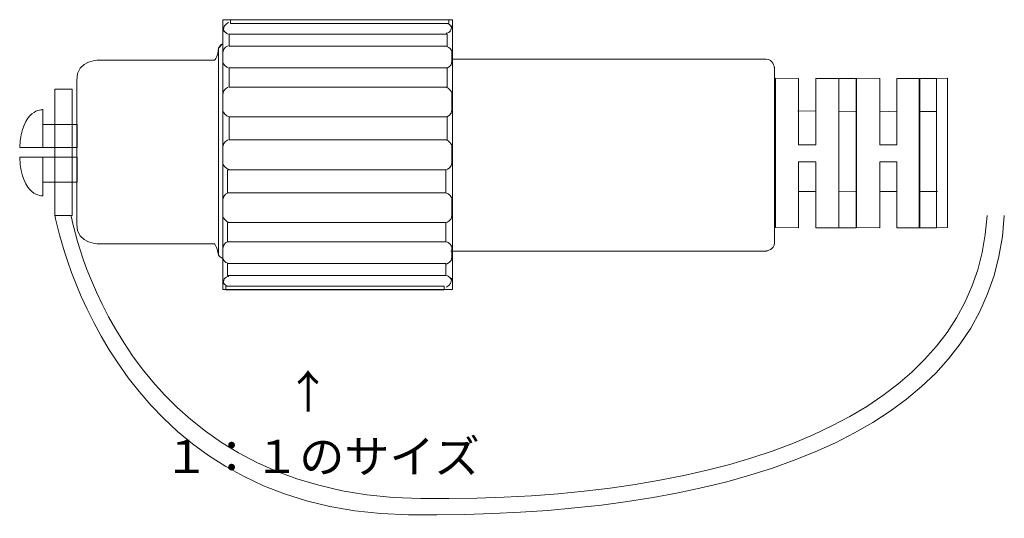
# Model space of a CAD drawing. Units: inches. Extents: x -46 to 344, y -130 to 304.
# Drawn here: x 199 to 285, y -130 to -87 of the extents above; entities that cross this region are included whole.
import ezdxf

# ---------------------------------------------------------------- set-up
doc = ezdxf.new("R2010")
doc.units = ezdxf.units.IN
doc.header["$MEASUREMENT"] = 0
doc.layers.add('レイヤー 1', color=7, linetype='Continuous')

# ---------------------------------------------------------------- blocks, each defined once
blk = doc.blocks.new('block 131')
at = {"layer": 'レイヤー 1', "color": 7, "lineweight": 18}
for points in [[(263.927, -90.356), (236.666, -90.35)], [(264.632, -90.356), (264.632, -90.356)], [(264.632, -107.054), (264.632, -107.054)]]:
    blk.add_lwpolyline(points, dxfattribs=at)
blk.add_open_spline([(263.927, -90.356), (264.519, -90.356), (264.632, -91.062), (264.632, -91.062)], degree=3, dxfattribs=at)
blk.add_open_spline([(264.632, -91.062), (264.632, -91.062), (264.632, -106.348), (264.632, -106.348), (264.632, -106.94), (263.927, -107.054), (263.927, -107.054), (263.927, -107.054), (236.479, -107.054), (236.479, -107.054)], degree=3, knots=[0, 0, 0, 0, 1, 1, 1, 2, 2, 2, 3, 3, 3, 3], dxfattribs=at)
blk = doc.blocks.new('block 133')
at = {"layer": 'レイヤー 1', "color": 7, "lineweight": 18}
for points in [[(270.244, -105.023), (268.243, -105.023), (268.243, -99.297), (266.743, -99.294), (266.743, -105.023), (264.714, -104.993), (264.714, -91.993), (266.743, -92.022), (266.743, -97.794), (268.243, -97.798), (268.243, -92.022), (270.244, -92.022), (270.244, -105.023)], [(266.743, -97.794), (268.243, -97.798)], [(268.243, -99.297), (266.743, -99.294)]]:
    blk.add_lwpolyline(points, dxfattribs=at)
blk = doc.blocks.new('block 134')
at = {"layer": 'レイヤー 1', "color": 7, "lineweight": 18}
for points in [[(277.299, -105.023), (275.299, -105.023), (275.299, -99.297), (273.799, -99.294), (273.799, -105.023), (271.77, -104.993), (271.77, -91.993), (273.799, -92.022), (273.799, -97.794), (275.299, -97.798), (275.299, -92.022), (277.299, -92.022), (277.299, -105.023)], [(273.799, -97.794), (275.299, -97.798)], [(275.299, -99.297), (273.799, -99.294)]]:
    blk.add_lwpolyline(points, dxfattribs=at)
blk = doc.blocks.new('block 132')
at = {"layer": 'レイヤー 1', "color": 7, "lineweight": 18}
for points in [[(271.744, -92.022), (270.244, -92.022), (270.244, -105.023), (271.744, -105.023), (271.744, -92.022)], [(278.743, -92.022), (277.243, -92.022), (277.243, -105.023), (278.743, -105.023), (278.743, -92.022)], [(278.743, -105.023), (279.714, -104.993), (279.714, -91.993), (278.743, -92.022)], [(266.683, -94.88), (268.242, -94.85)], [(270.211, -94.88), (271.77, -94.909)], [(273.769, -94.938), (275.298, -94.88)], [(277.238, -94.909), (278.737, -94.909)], [(266.713, -101.877), (268.242, -101.877)], [(270.241, -101.877), (271.77, -101.847)], [(273.769, -101.877), (275.327, -101.877)], [(277.296, -101.877), (278.825, -101.877)]]:
    blk.add_lwpolyline(points, dxfattribs=at)
at = {"layer": 'レイヤー 1'}
for name in ['block 133', 'block 134']:
    blk.add_blockref(name, (0, 0), dxfattribs=at)
blk = doc.blocks.new('block 130')
at = {"layer": 'レイヤー 1', "color": 7, "lineweight": 18}
for points in [[(216.61, -86.91), (216.61, -110.41), (236.609, -110.41), (236.609, -86.91), (216.61, -86.91)], [(236.293, -87.235), (236.293, -86.925), (217.293, -86.925), (217.293, -87.235), (236.293, -87.235)], [(236.161, -89.219), (236.161, -88.16), (217.161, -88.16), (217.161, -89.219), (236.161, -89.219)], [(236.161, -92.791), (236.161, -91.114), (217.161, -91.114), (217.161, -92.791), (236.161, -92.791)], [(236.161, -97.377), (236.161, -95.377), (217.161, -95.377), (217.161, -97.377), (236.161, -97.377)], [(217.027, -99.978), (217.027, -101.978), (236.027, -101.978), (236.027, -99.978), (217.027, -99.978)], [(217.027, -104.564), (217.027, -106.241), (236.027, -106.241), (236.027, -104.564), (217.027, -104.564)], [(217.027, -108.136), (217.027, -109.195), (236.027, -109.195), (236.027, -108.136), (217.027, -108.136)], [(216.894, -110.12), (216.894, -110.43), (235.895, -110.43), (235.895, -110.12), (216.894, -110.12)]]:
    blk.add_lwpolyline(points, dxfattribs=at)
for points in [[(217.131, -87.167), (217.131, -87.167), (216.668, -87.322), (216.668, -87.763), (216.668, -88.204), (216.624, -87.741), (216.624, -87.741), (216.624, -87.741), (216.882, -88.175), (217.161, -88.211)], [(236.049, -88.094), (236.049, -88.094), (236.52, -88.057), (236.52, -87.616), (236.52, -87.175), (236.564, -87.638), (236.564, -87.638), (236.564, -87.638), (236.438, -87.293), (236.159, -87.256)], [(217.087, -89.174), (217.087, -89.174), (216.624, -89.328), (216.624, -89.769), (216.624, -90.21), (216.624, -90.673), (216.624, -90.673), (216.624, -90.673), (216.882, -91.107), (217.161, -91.144)], [(236.1, -91.144), (236.1, -91.144), (236.563, -90.989), (236.563, -90.548), (236.563, -90.108), (236.564, -89.644), (236.564, -89.644), (236.564, -89.644), (236.394, -89.277), (236.115, -89.24)], [(217.087, -92.79), (217.087, -92.79), (216.624, -92.944), (216.624, -93.385), (216.624, -93.826), (216.624, -94.907), (216.624, -94.907), (216.624, -94.907), (216.882, -95.341), (217.161, -95.377)], [(236.101, -95.377), (236.101, -95.377), (236.564, -95.223), (236.564, -94.782), (236.564, -94.341), (236.564, -93.26), (236.564, -93.26), (236.564, -93.26), (236.306, -92.827), (236.027, -92.79)], [(217.087, -97.376), (217.087, -97.376), (216.624, -97.53), (216.624, -97.971), (216.624, -98.412), (216.624, -99.493), (216.624, -99.493), (216.624, -99.493), (216.882, -99.927), (217.161, -99.963)], [(236.101, -99.963), (236.101, -99.963), (236.564, -99.809), (236.564, -99.368), (236.564, -98.927), (236.564, -97.847), (236.564, -97.847), (236.564, -97.847), (236.306, -97.413), (236.027, -97.376)], [(217.087, -101.978), (217.087, -101.978), (216.624, -102.132), (216.624, -102.573), (216.624, -103.014), (216.624, -104.095), (216.624, -104.095), (216.624, -104.095), (216.882, -104.528), (217.161, -104.565)], [(236.101, -104.565), (236.101, -104.565), (236.564, -104.411), (236.564, -103.97), (236.564, -103.529), (236.564, -102.449), (236.564, -102.449), (236.564, -102.449), (236.306, -102.014), (236.027, -101.978)], [(217.087, -106.211), (217.087, -106.211), (216.624, -106.366), (216.624, -106.807), (216.624, -107.248), (216.624, -107.711), (216.624, -107.711), (216.624, -107.711), (216.794, -108.078), (217.073, -108.115)], [(236.1, -108.181), (236.1, -108.181), (236.563, -108.027), (236.563, -107.586), (236.563, -107.145), (236.564, -106.682), (236.564, -106.682), (236.564, -106.682), (236.306, -106.248), (236.027, -106.211)], [(217.139, -109.262), (217.139, -109.262), (216.668, -109.298), (216.668, -109.739), (216.668, -110.18), (216.624, -109.717), (216.624, -109.717), (216.624, -109.717), (216.75, -110.062), (217.029, -110.099)], [(236.057, -110.188), (236.057, -110.188), (236.52, -110.033), (236.52, -109.592), (236.52, -109.151), (236.564, -109.614), (236.564, -109.614), (236.564, -109.614), (236.306, -109.18), (236.027, -109.144)]]:
    blk.add_open_spline(points, degree=3, knots=[0, 0, 0, 0, 1, 1, 1, 2, 2, 2, 3, 3, 3, 3], dxfattribs=at)
at = {"layer": 'レイヤー 1'}
for name in ['block 131', 'block 132']:
    blk.add_blockref(name, (0, 0), dxfattribs=at)
blk = doc.blocks.new('block 135')
at = {"layer": 'レイヤー 1', "color": 7, "lineweight": 18}
for points in [[(200.948, -94.744), (200.948, -94.744), (200.948, -96.046), (200.948, -96.046), (200.948, -96.046), (203.926, -96.046), (203.926, -96.046), (203.926, -96.046), (203.926, -98.051), (203.926, -98.051), (203.926, -98.051), (198.94, -98.051), (198.94, -98.051), (199.104, -94.621), (200.948, -94.744), (200.948, -94.744)], [(198.937, -98.893), (198.937, -98.893), (203.926, -98.893), (203.926, -98.893), (203.926, -98.893), (203.926, -101.046), (203.926, -101.046), (203.926, -101.046), (200.948, -101.046), (200.948, -101.046), (200.948, -101.046), (200.948, -102.245), (200.948, -102.245), (200.948, -102.245), (199.087, -102.37), (198.937, -98.893)]]:
    blk.add_open_spline(points, degree=3, knots=[0, 0, 0, 0, 1, 1, 1, 2, 2, 2, 3, 3, 3, 4, 4, 4, 5, 5, 5, 5], dxfattribs=at)
blk = doc.blocks.new('block 129')
at = {"layer": 'レイヤー 1', "color": 7, "lineweight": 18}
for points in [[(203.506, -103.966), (203.506, -92.966), (202.006, -92.966), (202.006, -103.966), (203.506, -103.966)], [(200.948, -96.046), (200.948, -98.066)], [(200.948, -101.046), (200.948, -98.882)]]:
    blk.add_lwpolyline(points, dxfattribs=at)
for points, knots in [([(216.234, -89.401), (216.234, -89.401), (216.234, -107.401), (216.234, -107.401), (216.205, -106.96), (215.899, -106.435), (215.899, -106.435), (215.899, -106.435), (206.016, -106.435), (206.016, -106.435), (206.016, -106.435), (203.824, -106.556), (203.899, -104.671), (203.899, -104.671), (203.899, -92.199), (203.899, -92.199), (203.824, -90.313), (206.016, -90.435), (206.016, -90.435), (206.016, -90.435), (215.899, -90.435), (215.899, -90.435), (215.899, -90.435), (216.233, -90.083), (216.234, -89.401), (216.234, -89.401), (216.47, -88.997), (216.558, -89.027), (216.558, -89.027), (216.234, -89.401), (216.234, -89.401)], [0, 0, 0, 0, 1, 1, 1, 2, 2, 2, 3, 3, 3, 4, 4, 4, 5, 5, 5, 6, 6, 6, 7, 7, 7, 8, 8, 8, 9, 9, 9, 10, 10, 10, 10]), ([(202.006, -103.966), (202.006, -103.966), (206.467, -129.695), (232.786, -130.008), (259.104, -130.321), (283.587, -123.785), (284.645, -103.966)], [0, 0, 0, 0, 1, 1, 1, 2, 2, 2, 2]), ([(203.417, -103.966), (203.417, -103.966), (207.526, -128.284), (233.844, -128.597), (260.163, -128.91), (282.175, -121.718), (283.145, -103.966)], [0, 0, 0, 0, 1, 1, 1, 2, 2, 2, 2])]:
    blk.add_open_spline(points, degree=3, knots=knots, dxfattribs=at)
blk.add_open_spline([(216.234, -107.401), (216.234, -107.401), (216.396, -107.609), (216.624, -107.711)], degree=3, dxfattribs=at)
at = {"layer": 'レイヤー 1'}
for name in ['block 130', 'block 135']:
    blk.add_blockref(name, (0, 0), dxfattribs=at)

msp = doc.modelspace()

# ---------------------------------------------------------------- block references
at = {"layer": 'レイヤー 1'}
msp.add_blockref('block 129', (0, 0), dxfattribs=at)

# ---------------------------------------------------------------- texts
at = {"layer": 'レイヤー 1', "color": 2, "insert": (222.074, -120.729), "char_height": 2.87867, "attachment_point": 7}
msp.add_mtext('\\fMS Gothic|b0|i0|c0|p34;\\W1;↑', dxfattribs=at)
at = {"layer": 'レイヤー 1', "color": 1, "insert": (211.49, -126.374), "char_height": 2.87867, "attachment_point": 7}
msp.add_mtext('\\fMS Gothic|b0|i0|c0|p34;\\W1;１：１のサイズ', dxfattribs=at)

doc.saveas('drawing.dxf')
